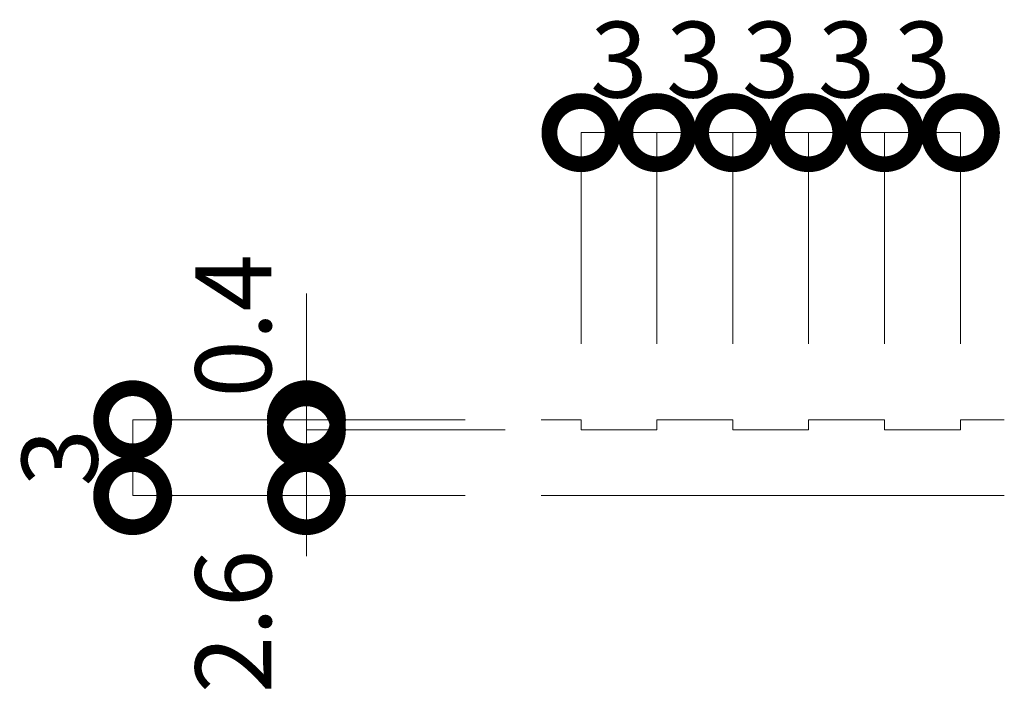
# Model space of a CAD drawing. Units: millimetres. Extents: x 1067 to 3083, y 1757 to 3322.
# Drawn here: x 2180 to 2219, y 1809 to 1836 of the extents above; entities that cross this region are included whole.
import ezdxf

# ---------------------------------------------------------------- set-up
doc = ezdxf.new("R2010")
doc.units = ezdxf.units.MM
doc.header["$LTSCALE"] = 0.2
doc.header["$PDMODE"] = 67
doc.layers.add('(KE)先端カバー・固定部BOX・目地', color=4, linetype='Continuous', lineweight=13)
doc.layers.add('(KE)寸法', color=7, linetype='Continuous', lineweight=9)
doc.styles.add('（K)文字_H3.0-1.0', font='MS Gothic.ttf', dxfattribs={"height": 3})
doc.dimstyles.new('kaneso異尺度対応_H3.0', dxfattribs={"dimscale": 6, "dimtxt": 3, "dimasz": 5, "dimexe": 0, "dimexo": 3, "dimgap": 1, "dimtad": 1, "dimdec": 1, "dimdsep": 46, "dimtxsty": '（K)文字_H3.0-1.0', "dimblk": 'DOTSMALL', "dimcen": 0, "dimclrt": 2, "dimadec": 0, "dimazin": 0, "dimtfac": 1, "dimtdec": 1, "dimtmove": 1, "dimatfit": 3, "dimldrblk": 'DOTSMALL', "dimfxl": 1, "dimtfill": 1, "dimlwd": 9, "dimlwe": 9, "dimarcsym": 0})

# ---------------------------------------------------------------- blocks, each defined once
blk = doc.blocks.new('_DotSmall')
at = {"color": 0, "linetype": 'ByBlock', "const_width": 0.5}
blk.add_lwpolyline([(-0.0625, 0, 1), (0.0625, 0, 1)], format="xyb", close=True, dxfattribs=at)
blk = doc.blocks.new('*D33')
at = {"layer": '(KE)寸法', "color": 0, "lineweight": 9, "transparency": 16777216}
for p, q in [((2202.57, 1822.768), (2202.57, 1831.128)), ((2202.57, 1831.128), (2205.57, 1831.128)), ((2205.57, 1822.768), (2205.57, 1831.128))]:
    blk.add_line(p, q, dxfattribs=at)
at = {"layer": 'Defpoints', "color": 0, "transparency": 16777216}
for p in [(2205.57, 1831.128), (2202.57, 1819.768), (2205.57, 1819.768)]:
    blk.add_point(p, dxfattribs=at)
at = {"layer": '(KE)寸法', "color": 2, "transparency": 16777216, "insert": (2204.07, 1833.628), "char_height": 3, "attachment_point": 5, "style": '（K)文字_H3.0-1.0', "bg_fill": 3, "box_fill_scale": 1.1, "bg_fill_color": 256, "bg_fill_true_color": 13158600, "bg_fill_transparency": 0}
blk.add_mtext('3', dxfattribs=at)
at = {"layer": '(KE)寸法', "color": 0, "lineweight": 9, "transparency": 16777216, "xscale": 5, "yscale": 5, "zscale": 5, "rotation": 180}
blk.add_blockref('_DotSmall', (2202.57, 1831.128), dxfattribs=at)
at = {"layer": '(KE)寸法', "color": 0, "lineweight": 9, "transparency": 16777216, "xscale": 5, "yscale": 5, "zscale": 5}
blk.add_blockref('_DotSmall', (2205.57, 1831.128), dxfattribs=at)
blk = doc.blocks.new('*D34')
at = {"layer": '(KE)寸法', "color": 0, "lineweight": 9, "transparency": 16777216}
for p, q in [((2205.57, 1822.768), (2205.57, 1831.128)), ((2205.57, 1831.128), (2208.57, 1831.128)), ((2208.57, 1822.768), (2208.57, 1831.128))]:
    blk.add_line(p, q, dxfattribs=at)
at = {"layer": 'Defpoints', "color": 0, "transparency": 16777216}
for p in [(2208.57, 1831.128), (2205.57, 1819.768), (2208.57, 1819.768)]:
    blk.add_point(p, dxfattribs=at)
at = {"layer": '(KE)寸法', "color": 2, "transparency": 16777216, "insert": (2207.07, 1833.628), "char_height": 3, "attachment_point": 5, "style": '（K)文字_H3.0-1.0', "bg_fill": 3, "box_fill_scale": 1.1, "bg_fill_color": 256, "bg_fill_true_color": 13158600, "bg_fill_transparency": 0}
blk.add_mtext('3', dxfattribs=at)
at = {"layer": '(KE)寸法', "color": 0, "lineweight": 9, "transparency": 16777216, "xscale": 5, "yscale": 5, "zscale": 5, "rotation": 180}
blk.add_blockref('_DotSmall', (2205.57, 1831.128), dxfattribs=at)
at = {"layer": '(KE)寸法', "color": 0, "lineweight": 9, "transparency": 16777216, "xscale": 5, "yscale": 5, "zscale": 5}
blk.add_blockref('_DotSmall', (2208.57, 1831.128), dxfattribs=at)
blk = doc.blocks.new('*D35')
at = {"layer": '(KE)寸法', "color": 0, "lineweight": 9, "transparency": 16777216}
for p, q in [((2208.57, 1822.768), (2208.57, 1831.128)), ((2208.57, 1831.128), (2211.57, 1831.128)), ((2211.57, 1822.768), (2211.57, 1831.128))]:
    blk.add_line(p, q, dxfattribs=at)
at = {"layer": 'Defpoints', "color": 0, "transparency": 16777216}
for p in [(2211.57, 1831.128), (2208.57, 1819.768), (2211.57, 1819.768)]:
    blk.add_point(p, dxfattribs=at)
at = {"layer": '(KE)寸法', "color": 2, "transparency": 16777216, "insert": (2210.07, 1833.628), "char_height": 3, "attachment_point": 5, "style": '（K)文字_H3.0-1.0', "bg_fill": 3, "box_fill_scale": 1.1, "bg_fill_color": 256, "bg_fill_true_color": 13158600, "bg_fill_transparency": 0}
blk.add_mtext('3', dxfattribs=at)
at = {"layer": '(KE)寸法', "color": 0, "lineweight": 9, "transparency": 16777216, "xscale": 5, "yscale": 5, "zscale": 5, "rotation": 180}
blk.add_blockref('_DotSmall', (2208.57, 1831.128), dxfattribs=at)
at = {"layer": '(KE)寸法', "color": 0, "lineweight": 9, "transparency": 16777216, "xscale": 5, "yscale": 5, "zscale": 5}
blk.add_blockref('_DotSmall', (2211.57, 1831.128), dxfattribs=at)
blk = doc.blocks.new('*D36')
at = {"layer": '(KE)寸法', "color": 0, "lineweight": 9, "transparency": 16777216}
for p, q in [((2211.57, 1822.768), (2211.57, 1831.128)), ((2211.57, 1831.128), (2214.57, 1831.128)), ((2214.57, 1822.768), (2214.57, 1831.128))]:
    blk.add_line(p, q, dxfattribs=at)
at = {"layer": 'Defpoints', "color": 0, "transparency": 16777216}
for p in [(2214.57, 1831.128), (2211.57, 1819.768), (2214.57, 1819.768)]:
    blk.add_point(p, dxfattribs=at)
at = {"layer": '(KE)寸法', "color": 2, "transparency": 16777216, "insert": (2213.07, 1833.628), "char_height": 3, "attachment_point": 5, "style": '（K)文字_H3.0-1.0', "bg_fill": 3, "box_fill_scale": 1.1, "bg_fill_color": 256, "bg_fill_true_color": 13158600, "bg_fill_transparency": 0}
blk.add_mtext('3', dxfattribs=at)
at = {"layer": '(KE)寸法', "color": 0, "lineweight": 9, "transparency": 16777216, "xscale": 5, "yscale": 5, "zscale": 5, "rotation": 180}
blk.add_blockref('_DotSmall', (2211.57, 1831.128), dxfattribs=at)
at = {"layer": '(KE)寸法', "color": 0, "lineweight": 9, "transparency": 16777216, "xscale": 5, "yscale": 5, "zscale": 5}
blk.add_blockref('_DotSmall', (2214.57, 1831.128), dxfattribs=at)
blk = doc.blocks.new('*D37')
at = {"layer": '(KE)寸法', "color": 0, "lineweight": 9, "transparency": 16777216}
for p, q in [((2214.57, 1822.768), (2214.57, 1831.128)), ((2214.57, 1831.128), (2217.57, 1831.128)), ((2217.57, 1822.768), (2217.57, 1831.128))]:
    blk.add_line(p, q, dxfattribs=at)
at = {"layer": 'Defpoints', "color": 0, "transparency": 16777216}
for p in [(2217.57, 1831.128), (2214.57, 1819.768), (2217.57, 1819.768)]:
    blk.add_point(p, dxfattribs=at)
at = {"layer": '(KE)寸法', "color": 2, "transparency": 16777216, "insert": (2216.07, 1833.628), "char_height": 3, "attachment_point": 5, "style": '（K)文字_H3.0-1.0', "bg_fill": 3, "box_fill_scale": 1.1, "bg_fill_color": 256, "bg_fill_true_color": 13158600, "bg_fill_transparency": 0}
blk.add_mtext('3', dxfattribs=at)
at = {"layer": '(KE)寸法', "color": 0, "lineweight": 9, "transparency": 16777216, "xscale": 5, "yscale": 5, "zscale": 5, "rotation": 180}
blk.add_blockref('_DotSmall', (2214.57, 1831.128), dxfattribs=at)
at = {"layer": '(KE)寸法', "color": 0, "lineweight": 9, "transparency": 16777216, "xscale": 5, "yscale": 5, "zscale": 5}
blk.add_blockref('_DotSmall', (2217.57, 1831.128), dxfattribs=at)
blk = doc.blocks.new('*D38')
at = {"layer": '(KE)寸法', "color": 0, "lineweight": 9, "transparency": 16777216}
for p, q in [((2197.995, 1819.768), (2184.844, 1819.768)), ((2184.844, 1816.768), (2184.844, 1819.768)), ((2197.995, 1816.768), (2184.844, 1816.768))]:
    blk.add_line(p, q, dxfattribs=at)
at = {"layer": 'Defpoints', "color": 0, "transparency": 16777216}
for p in [(2184.844, 1819.768), (2200.995, 1819.768), (2200.995, 1816.768)]:
    blk.add_point(p, dxfattribs=at)
at = {"layer": '(KE)寸法', "color": 2, "transparency": 16777216, "insert": (2182.344, 1818.268), "char_height": 3, "attachment_point": 5, "rotation": 90, "style": '（K)文字_H3.0-1.0', "bg_fill": 3, "box_fill_scale": 1.1, "bg_fill_color": 256, "bg_fill_true_color": 13158600, "bg_fill_transparency": 0}
blk.add_mtext('3', dxfattribs=at)
at = {"layer": '(KE)寸法', "color": 0, "lineweight": 9, "transparency": 16777216, "xscale": 5, "yscale": 5, "zscale": 5}
for p, rotation in [((2184.844, 1819.768), 90), ((2184.844, 1816.768), 270)]:
    blk.add_blockref('_DotSmall', p, dxfattribs=dict(at, rotation=rotation))
blk = doc.blocks.new('*D39')
at = {"layer": '(KE)寸法', "color": 0, "lineweight": 9, "transparency": 16777216}
for p, q in [((2199.57, 1819.368), (2191.711, 1819.368)), ((2191.711, 1816.768), (2191.711, 1819.368)), ((2197.995, 1816.768), (2191.711, 1816.768))]:
    blk.add_line(p, q, dxfattribs=at)
at = {"layer": 'Defpoints', "color": 0, "transparency": 16777216}
for p in [(2191.711, 1819.368), (2202.57, 1819.368), (2200.995, 1816.768)]:
    blk.add_point(p, dxfattribs=at)
at = {"layer": '(KE)寸法', "color": 0, "lineweight": 9, "transparency": 16777216, "xscale": 5, "yscale": 5, "zscale": 5}
for p, rotation in [((2191.711, 1819.368), 90), ((2191.711, 1816.768), 270)]:
    blk.add_blockref('_DotSmall', p, dxfattribs=dict(at, rotation=rotation))
at = {"layer": '(KE)寸法', "color": 2, "transparency": 16777216, "insert": (2189.211, 1811.787), "char_height": 3, "attachment_point": 5, "rotation": 90, "style": '（K)文字_H3.0-1.0', "bg_fill": 3, "box_fill_scale": 1.1, "bg_fill_color": 256, "bg_fill_true_color": 13158600, "bg_fill_transparency": 0}
blk.add_mtext('2.6', dxfattribs=at)
blk = doc.blocks.new('*D40')
at = {"layer": '(KE)寸法', "color": 0, "lineweight": 9, "transparency": 16777216}
for p, q in [((2191.711, 1819.768), (2191.711, 1824.768)), ((2197.995, 1819.768), (2191.711, 1819.768)), ((2191.711, 1819.368), (2191.711, 1819.768)), ((2199.57, 1819.368), (2191.711, 1819.368)), ((2191.711, 1819.368), (2191.711, 1814.368))]:
    blk.add_line(p, q, dxfattribs=at)
at = {"layer": 'Defpoints', "color": 0, "transparency": 16777216}
for p in [(2191.711, 1819.768), (2200.995, 1819.768), (2202.57, 1819.368)]:
    blk.add_point(p, dxfattribs=at)
at = {"layer": '(KE)寸法', "color": 2, "transparency": 16777216, "insert": (2189.211, 1823.483), "char_height": 3, "attachment_point": 5, "rotation": 90, "style": '（K)文字_H3.0-1.0', "bg_fill": 3, "box_fill_scale": 1.1, "bg_fill_color": 256, "bg_fill_true_color": 13158600, "bg_fill_transparency": 0}
blk.add_mtext('0.4', dxfattribs=at)
at = {"layer": '(KE)寸法', "color": 0, "lineweight": 9, "transparency": 16777216, "xscale": 5, "yscale": 5, "zscale": 5}
for p, rotation in [((2191.711, 1819.768), 270), ((2191.711, 1819.368), 90)]:
    blk.add_blockref('_DotSmall', p, dxfattribs=dict(at, rotation=rotation))

msp = doc.modelspace()

# ---------------------------------------------------------------- linework, layer by layer
at = {"layer": '(KE)先端カバー・固定部BOX・目地', "color": 3}
for p, q in [((2200.995, 1819.768), (2202.57, 1819.768)), ((2202.57, 1819.368), (2202.57, 1819.768)), ((2205.57, 1819.368), (2205.57, 1819.768)), ((2205.57, 1819.768), (2208.57, 1819.768)), ((2208.57, 1819.368), (2208.57, 1819.768)), ((2211.57, 1819.368), (2211.57, 1819.768)), ((2211.57, 1819.768), (2214.57, 1819.768)), ((2214.57, 1819.368), (2214.57, 1819.768)), ((2217.57, 1819.368), (2217.57, 1819.768)), ((2217.57, 1819.768), (2219.307, 1819.768)), ((2202.57, 1819.368), (2205.57, 1819.368)), ((2208.57, 1819.368), (2211.57, 1819.368)), ((2214.57, 1819.368), (2217.57, 1819.368)), ((2200.995, 1816.768), (2219.307, 1816.768))]:
    msp.add_line(p, q, dxfattribs=at)

# ---------------------------------------------------------------- next in the draw order: dimensions: what is measured, and where the dimension line sits
at = {"layer": '(KE)寸法'}
dim = msp.add_linear_dim(base=(2205.57, 1831.128), p1=(2202.57, 1819.768), p2=(2205.57, 1819.768), dimstyle='kaneso異尺度対応_H3.0', dxfattribs=at)
dim.commit()
dim.dimension.update_dxf_attribs({"geometry": '*D33', "text_midpoint": (2204.07, 1831.128), "dimtype": 160})

# ---------------------------------------------------------------- next in the draw order: dimensions: what is measured, and where the dimension line sits
dim = msp.add_linear_dim(base=(2208.57, 1831.128), p1=(2205.57, 1819.768), p2=(2208.57, 1819.768), dimstyle='kaneso異尺度対応_H3.0', dxfattribs=at)
dim.commit()
dim.dimension.update_dxf_attribs({"geometry": '*D34', "text_midpoint": (2207.07, 1831.128), "dimtype": 160})
dim = msp.add_linear_dim(base=(2184.844, 1819.768), p1=(2200.995, 1816.768), p2=(2200.995, 1819.768), angle=90, dimstyle='kaneso異尺度対応_H3.0', dxfattribs=at)
dim.commit()
dim.dimension.update_dxf_attribs({"geometry": '*D38', "text_midpoint": (2184.844, 1818.268), "dimtype": 160})

# ---------------------------------------------------------------- next in the draw order: dimensions: what is measured, and where the dimension line sits
dim = msp.add_linear_dim(base=(2211.57, 1831.128), p1=(2208.57, 1819.768), p2=(2211.57, 1819.768), dimstyle='kaneso異尺度対応_H3.0', dxfattribs=at)
dim.commit()
dim.dimension.update_dxf_attribs({"geometry": '*D35', "text_midpoint": (2210.07, 1831.128), "dimtype": 160})
dim = msp.add_linear_dim(base=(2191.711, 1819.368), p1=(2200.995, 1816.768), p2=(2202.57, 1819.368), angle=90, dimstyle='kaneso異尺度対応_H3.0', dxfattribs=at)
dim.commit()
dim.dimension.update_dxf_attribs({"geometry": '*D39', "text_midpoint": (2191.711, 1811.787), "dimtype": 160})

# ---------------------------------------------------------------- next in the draw order: dimensions: what is measured, and where the dimension line sits
dim = msp.add_linear_dim(base=(2214.57, 1831.128), p1=(2211.57, 1819.768), p2=(2214.57, 1819.768), dimstyle='kaneso異尺度対応_H3.0', dxfattribs=at)
dim.commit()
dim.dimension.update_dxf_attribs({"geometry": '*D36', "text_midpoint": (2213.07, 1831.128), "dimtype": 160})
dim = msp.add_linear_dim(base=(2191.711, 1819.768), p1=(2202.57, 1819.368), p2=(2200.995, 1819.768), angle=90, dimstyle='kaneso異尺度対応_H3.0', dxfattribs=at)
dim.commit()
dim.dimension.update_dxf_attribs({"geometry": '*D40', "text_midpoint": (2191.711, 1823.483), "dimtype": 160})

# ---------------------------------------------------------------- next in the draw order: dimensions: what is measured, and where the dimension line sits
dim = msp.add_linear_dim(base=(2217.57, 1831.128), p1=(2214.57, 1819.768), p2=(2217.57, 1819.768), dimstyle='kaneso異尺度対応_H3.0', dxfattribs=at)
dim.commit()
dim.dimension.update_dxf_attribs({"geometry": '*D37', "text_midpoint": (2216.07, 1831.128), "dimtype": 160})

doc.saveas('drawing.dxf')
